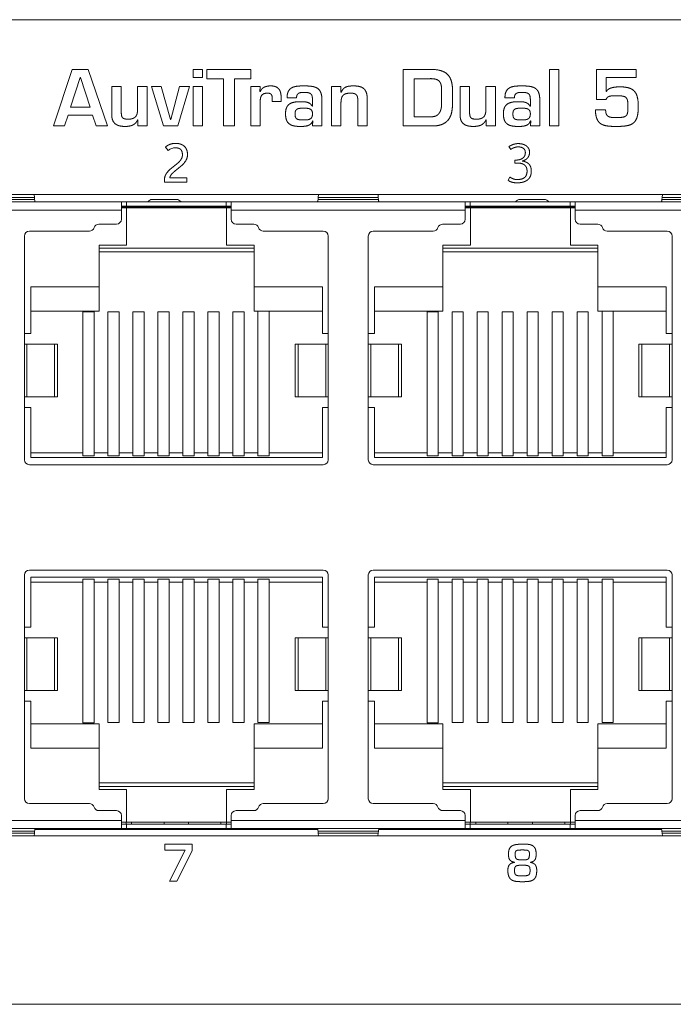
# Model space of a CAD drawing. Units: millimetres. Extents: x 82 to 189, y 86 to 126.
# Drawn here: x 114 to 141, y 86 to 126 of the extents above; entities that cross this region are included whole.
import ezdxf

# ---------------------------------------------------------------- set-up
doc = ezdxf.new("R2010")
doc.units = ezdxf.units.MM
doc.layers.add('APPARENT', color=7, linetype='Continuous', lineweight=0)
doc.layers.add('ARETES TANGENTES', color=7, linetype='Continuous', lineweight=0)

msp = doc.modelspace()

# ---------------------------------------------------------------- linework, layer by layer
at = {"layer": 'APPARENT'}
for p, q in [((82.258, 126.116), (188.758, 126.116)), ((115.518, 121.798), (116.282, 124.098)), ((116.282, 124.098), (116.932, 124.098)), ((116.932, 124.098), (117.712, 121.798)), ((121.194, 123.77), (121.194, 124.098)), ((121.194, 124.098), (121.581, 124.098)), ((121.581, 124.098), (121.581, 123.77)), ((121.756, 123.72), (121.756, 124.098)), ((121.756, 124.098), (123.547, 124.098)), ((123.547, 124.098), (123.547, 123.72)), ((129.729, 121.798), (129.729, 124.098)), ((129.729, 124.098), (130.828, 124.098)), ((135.67, 121.798), (135.67, 124.098)), ((135.67, 124.098), (136.057, 124.098)), ((136.057, 124.098), (136.057, 121.798)), ((137.59, 124.098), (139.194, 124.098)), ((137.59, 122.871), (137.59, 124.098)), ((139.194, 124.098), (139.194, 123.763)), ((116.613, 123.761), (116.221, 122.568)), ((116.62, 123.761), (116.613, 123.761)), ((117.015, 122.568), (116.62, 123.761)), ((121.581, 123.77), (121.194, 123.77)), ((122.431, 123.72), (121.756, 123.72)), ((122.431, 121.798), (122.431, 123.72)), ((122.872, 123.72), (122.872, 121.798)), ((123.547, 123.72), (122.872, 123.72)), ((130.171, 123.72), (130.171, 122.175)), ((130.828, 123.72), (130.171, 123.72)), ((137.976, 123.763), (137.976, 123.197)), ((139.194, 123.763), (137.976, 123.763)), ((117.891, 122.242), (117.891, 123.408)), ((117.891, 123.408), (118.278, 123.408)), ((118.278, 123.408), (118.278, 122.393)), ((118.94, 122.478), (118.94, 123.408)), ((118.94, 123.408), (119.327, 123.408)), ((119.327, 123.408), (119.327, 121.798)), ((119.504, 123.408), (119.899, 123.408)), ((119.992, 121.798), (119.504, 123.408)), ((119.899, 123.408), (120.277, 122.062)), ((120.286, 122.062), (120.638, 123.408)), ((121.044, 123.408), (120.574, 121.798)), ((120.638, 123.408), (121.044, 123.408)), ((121.194, 121.798), (121.194, 123.408)), ((121.194, 123.408), (121.581, 123.408)), ((121.581, 123.408), (121.581, 121.798)), ((123.538, 121.798), (123.538, 123.408)), ((123.538, 123.408), (123.915, 123.408)), ((123.915, 123.408), (123.906, 123.196)), ((126.816, 121.798), (126.816, 123.408)), ((126.816, 123.408), (127.203, 123.408)), ((127.203, 123.408), (127.203, 123.165)), ((131.292, 122.699), (131.292, 123.242)), ((131.733, 123.242), (131.733, 122.699)), ((132.042, 123.408), (132.428, 123.408)), ((132.042, 122.242), (132.042, 123.408)), ((132.428, 123.408), (132.428, 122.393)), ((133.091, 122.478), (133.091, 123.408)), ((133.091, 123.408), (133.477, 123.408)), ((133.477, 123.408), (133.477, 121.798)), ((123.906, 123.196), (123.921, 123.196)), ((124.412, 122.792), (124.412, 122.875)), ((124.773, 122.921), (124.773, 122.792)), ((125.399, 122.939), (125.013, 122.939)), ((126.046, 122.601), (126.046, 122.809)), ((126.432, 122.806), (126.432, 121.798)), ((127.203, 123.165), (127.215, 123.165)), ((127.887, 121.798), (127.887, 122.82)), ((128.273, 122.859), (128.273, 121.798)), ((134.25, 122.939), (133.863, 122.939)), ((134.897, 122.601), (134.897, 122.809)), ((135.283, 122.806), (135.283, 121.798)), ((137.976, 122.871), (137.59, 122.871)), ((137.976, 123.197), (137.982, 123.197)), ((116.221, 122.568), (117.015, 122.568)), ((123.924, 122.792), (123.924, 121.798)), ((124.773, 122.792), (124.412, 122.792)), ((126.034, 122.601), (126.046, 122.601)), ((127.203, 122.684), (127.203, 121.798)), ((134.884, 122.601), (134.897, 122.601)), ((137.538, 122.46), (137.955, 122.46)), ((116.119, 122.233), (115.976, 121.798)), ((117.113, 122.233), (116.119, 122.233)), ((117.264, 121.798), (117.113, 122.233)), ((118.953, 122.046), (118.94, 122.046)), ((118.953, 121.798), (118.953, 122.046)), ((120.277, 122.062), (120.286, 122.062)), ((126.046, 121.798), (126.062, 122.001)), ((126.062, 122.001), (126.053, 122.001)), ((130.171, 122.175), (130.902, 122.175)), ((133.103, 122.046), (133.091, 122.046)), ((133.103, 121.798), (133.103, 122.046)), ((134.897, 121.798), (134.912, 122.001)), ((134.912, 122.001), (134.903, 122.001)), ((115.976, 121.798), (115.518, 121.798)), ((117.712, 121.798), (117.264, 121.798)), ((119.327, 121.798), (118.953, 121.798)), ((120.574, 121.798), (119.992, 121.798)), ((121.581, 121.798), (121.194, 121.798)), ((122.872, 121.798), (122.431, 121.798)), ((123.924, 121.798), (123.538, 121.798)), ((126.432, 121.798), (126.046, 121.798)), ((127.203, 121.798), (126.816, 121.798)), ((128.273, 121.798), (127.887, 121.798)), ((130.902, 121.798), (129.729, 121.798)), ((133.477, 121.798), (133.103, 121.798)), ((135.283, 121.798), (134.897, 121.798)), ((136.057, 121.798), (135.67, 121.798)), ((120.184, 120.806), (120.074, 120.94)), ((134.102, 120.844), (134.023, 120.958)), ((134.269, 120.412), (134.294, 120.412)), ((134.269, 120.294), (134.269, 120.412)), ((120.602, 120.078), (120.472, 119.977)), ((134.354, 120.294), (134.269, 120.294)), ((120.034, 119.512), (120.034, 119.619)), ((120.25, 119.691), (120.947, 119.691)), ((120.947, 119.691), (120.947, 119.512)), ((133.99, 119.59), (134.066, 119.722)), ((120.947, 119.512), (120.034, 119.512)), ((97.609, 119.012), (157.389, 119.012)), ((114.747, 118.898), (114.738, 119.012)), ((114.756, 118.812), (114.747, 118.898)), ((119.529, 118.812), (120.529, 118.812)), ((126.272, 118.812), (126.28, 118.898)), ((126.289, 119.012), (126.28, 118.898)), ((128.717, 118.898), (128.708, 119.012)), ((128.726, 118.812), (128.717, 118.898)), ((134.469, 118.812), (135.469, 118.812)), ((140.242, 118.812), (140.25, 118.898)), ((140.259, 119.012), (140.25, 118.898)), ((118.284, 118.712), (108.774, 118.712)), ((114.773, 118.722), (126.255, 118.722)), ((118.284, 118.712), (118.284, 118.384)), ((118.284, 118.712), (118.484, 118.712)), ((118.484, 118.534), (118.284, 118.534)), ((118.493, 118.476), (118.284, 118.476)), ((118.484, 118.712), (122.544, 118.712)), ((118.484, 118.534), (122.544, 118.534)), ((122.553, 118.476), (118.493, 118.476)), ((118.493, 116.956), (118.493, 118.476)), ((122.544, 118.712), (122.744, 118.712)), ((122.744, 118.534), (122.544, 118.534)), ((122.553, 116.956), (122.553, 118.476)), ((122.744, 118.476), (122.553, 118.476)), ((132.254, 118.712), (122.744, 118.712)), ((122.744, 118.384), (122.744, 118.712)), ((128.743, 118.722), (140.225, 118.722)), ((132.254, 118.712), (132.254, 118.384)), ((132.254, 118.712), (132.454, 118.712)), ((132.454, 118.534), (132.254, 118.534)), ((132.463, 118.476), (132.254, 118.476)), ((132.454, 118.712), (136.514, 118.712)), ((132.454, 118.534), (136.514, 118.534)), ((136.523, 118.476), (132.463, 118.476)), ((132.463, 118.476), (132.463, 116.956)), ((136.514, 118.712), (136.714, 118.712)), ((136.714, 118.534), (136.514, 118.534)), ((136.714, 118.476), (136.523, 118.476)), ((136.523, 118.476), (136.523, 116.956)), ((136.714, 118.384), (136.714, 118.712)), ((146.224, 118.712), (136.714, 118.712)), ((118.284, 118.384), (118.284, 118.012)), ((122.744, 118.012), (122.744, 118.384)), ((132.254, 118.384), (132.254, 118.012)), ((136.714, 118.012), (136.714, 118.384)), ((117.364, 117.812), (118.084, 117.812)), ((122.944, 117.812), (123.664, 117.812)), ((131.334, 117.812), (132.054, 117.812)), ((136.914, 117.812), (137.634, 117.812)), ((114.344, 108.238), (114.344, 117.328)), ((114.544, 117.528), (116.981, 117.528)), ((124.047, 117.528), (126.484, 117.528)), ((126.684, 108.238), (126.684, 117.328)), ((128.314, 108.238), (128.314, 117.328)), ((128.514, 117.528), (130.951, 117.528)), ((138.017, 117.528), (140.454, 117.528)), ((140.654, 117.328), (140.654, 108.238)), ((117.373, 116.956), (118.493, 116.956)), ((117.373, 116.956), (117.373, 115.269)), ((123.673, 116.834), (117.373, 116.834)), ((123.673, 116.956), (122.553, 116.956)), ((123.673, 115.269), (123.673, 116.956)), ((131.343, 115.269), (131.343, 116.956)), ((131.343, 116.956), (132.463, 116.956)), ((131.343, 116.834), (137.643, 116.834)), ((137.643, 116.956), (136.523, 116.956)), ((137.643, 116.956), (137.643, 115.269)), ((117.373, 116.681), (123.673, 116.681)), ((131.343, 116.681), (137.643, 116.681)), ((114.598, 115.269), (114.598, 113.361)), ((114.598, 115.269), (117.373, 115.269)), ((117.373, 114.276), (117.373, 115.269)), ((126.448, 115.269), (123.673, 115.269)), ((123.673, 114.276), (123.673, 115.269)), ((126.448, 115.269), (126.448, 113.361)), ((128.568, 113.361), (128.568, 115.269)), ((128.568, 115.269), (131.343, 115.269)), ((131.343, 114.276), (131.343, 115.269)), ((137.643, 114.276), (137.643, 115.269)), ((140.418, 115.269), (137.643, 115.269)), ((140.418, 115.269), (140.418, 113.361)), ((117.373, 114.276), (114.598, 114.276)), ((117.17, 114.254), (116.72, 114.254)), ((116.72, 108.404), (116.72, 114.254)), ((117.17, 114.254), (117.17, 108.404)), ((118.186, 114.254), (117.736, 114.254)), ((117.736, 108.404), (117.736, 114.254)), ((118.186, 114.254), (118.186, 108.404)), ((118.752, 108.404), (118.752, 114.254)), ((119.202, 114.254), (118.752, 114.254)), ((119.202, 114.254), (119.202, 108.404)), ((119.768, 108.404), (119.768, 114.254)), ((120.218, 114.254), (119.768, 114.254)), ((120.218, 114.254), (120.218, 108.404)), ((120.784, 108.404), (120.784, 114.254)), ((121.234, 114.254), (120.784, 114.254)), ((121.234, 114.254), (121.234, 108.404)), ((121.8, 108.404), (121.8, 114.254)), ((122.25, 114.254), (121.8, 114.254)), ((122.25, 114.254), (122.25, 108.404)), ((123.266, 114.254), (122.816, 114.254)), ((122.816, 108.404), (122.816, 114.254)), ((123.266, 114.254), (123.266, 108.404)), ((123.673, 114.276), (126.448, 114.276)), ((123.832, 108.404), (123.832, 114.275)), ((123.832, 114.275), (124.282, 114.275)), ((124.282, 114.275), (124.282, 108.404)), ((128.568, 114.276), (131.343, 114.276)), ((130.703, 108.404), (130.703, 114.254)), ((131.153, 114.254), (130.703, 114.254)), ((131.153, 114.254), (131.153, 108.404)), ((132.169, 114.254), (131.719, 114.254)), ((131.719, 108.404), (131.719, 114.254)), ((132.169, 114.254), (132.169, 108.404)), ((132.735, 108.404), (132.735, 114.254)), ((133.185, 114.254), (132.735, 114.254)), ((133.185, 114.254), (133.185, 108.404)), ((133.751, 108.404), (133.751, 114.254)), ((134.201, 114.254), (133.751, 114.254)), ((134.201, 114.254), (134.201, 108.404)), ((135.217, 114.254), (134.767, 114.254)), ((134.767, 108.404), (134.767, 114.254)), ((135.217, 114.254), (135.217, 108.404)), ((136.233, 114.254), (135.783, 114.254)), ((135.783, 108.404), (135.783, 114.254)), ((136.233, 114.254), (136.233, 108.404)), ((136.799, 108.404), (136.799, 114.254)), ((137.249, 114.254), (136.799, 114.254)), ((137.249, 114.254), (137.249, 108.404)), ((140.418, 114.276), (137.643, 114.276)), ((137.815, 108.404), (137.815, 114.275)), ((137.815, 114.275), (138.265, 114.275)), ((138.265, 114.275), (138.265, 108.404)), ((114.598, 113.361), (114.344, 113.361)), ((126.448, 113.361), (126.684, 113.361)), ((128.568, 113.361), (128.314, 113.361)), ((140.418, 113.361), (140.654, 113.361)), ((114.344, 112.938), (114.442, 112.938)), ((114.442, 112.938), (115.566, 112.938)), ((115.692, 112.938), (115.566, 112.938)), ((115.692, 110.788), (115.692, 112.938)), ((125.336, 112.938), (125.462, 112.938)), ((125.336, 112.938), (125.336, 110.788)), ((125.462, 112.938), (126.586, 112.938)), ((126.586, 112.938), (126.684, 112.938)), ((128.314, 112.938), (128.412, 112.938)), ((128.412, 112.938), (129.536, 112.938)), ((129.662, 112.938), (129.536, 112.938)), ((129.662, 110.788), (129.662, 112.938)), ((139.306, 112.938), (139.432, 112.938)), ((139.306, 112.938), (139.306, 110.788)), ((139.432, 112.938), (140.556, 112.938)), ((140.556, 112.938), (140.654, 112.938)), ((114.442, 110.788), (114.344, 110.788)), ((115.566, 110.788), (114.442, 110.788)), ((115.566, 110.788), (115.692, 110.788)), ((125.462, 110.788), (125.336, 110.788)), ((126.586, 110.788), (125.462, 110.788)), ((126.684, 110.788), (126.586, 110.788)), ((128.412, 110.788), (128.314, 110.788)), ((129.536, 110.788), (128.412, 110.788)), ((129.536, 110.788), (129.662, 110.788)), ((139.306, 110.788), (139.432, 110.788)), ((140.556, 110.788), (139.432, 110.788)), ((140.654, 110.788), (140.556, 110.788)), ((114.344, 110.361), (114.598, 110.361)), ((114.598, 110.361), (114.598, 108.328)), ((126.684, 110.361), (126.448, 110.361)), ((126.448, 110.361), (126.448, 108.328)), ((128.314, 110.361), (128.568, 110.361)), ((128.568, 108.328), (128.568, 110.361)), ((140.418, 110.361), (140.418, 108.328)), ((140.654, 110.361), (140.418, 110.361)), ((116.72, 108.521), (114.598, 108.521)), ((116.72, 108.404), (117.17, 108.404)), ((117.736, 108.521), (117.17, 108.521)), ((117.736, 108.404), (118.186, 108.404)), ((118.752, 108.521), (118.186, 108.521)), ((118.752, 108.404), (119.202, 108.404)), ((119.768, 108.521), (119.202, 108.521)), ((119.768, 108.404), (120.218, 108.404)), ((120.784, 108.521), (120.218, 108.521)), ((120.784, 108.404), (121.234, 108.404)), ((121.8, 108.521), (121.234, 108.521)), ((121.8, 108.404), (122.25, 108.404)), ((122.816, 108.521), (122.25, 108.521)), ((122.816, 108.404), (123.266, 108.404)), ((123.832, 108.521), (123.266, 108.521)), ((123.832, 108.404), (124.282, 108.404)), ((126.448, 108.521), (124.282, 108.521)), ((130.703, 108.521), (128.568, 108.521)), ((130.703, 108.404), (131.153, 108.404)), ((131.719, 108.521), (131.153, 108.521)), ((131.719, 108.404), (132.169, 108.404)), ((132.735, 108.521), (132.169, 108.521)), ((132.735, 108.404), (133.185, 108.404)), ((133.751, 108.521), (133.185, 108.521)), ((133.751, 108.404), (134.201, 108.404)), ((134.767, 108.521), (134.201, 108.521)), ((134.767, 108.404), (135.217, 108.404)), ((135.783, 108.521), (135.217, 108.521)), ((135.783, 108.404), (136.233, 108.404)), ((136.799, 108.521), (136.233, 108.521)), ((136.799, 108.404), (137.249, 108.404)), ((137.815, 108.521), (137.249, 108.521)), ((137.815, 108.404), (138.265, 108.404)), ((140.418, 108.521), (138.265, 108.521)), ((126.484, 108.038), (114.544, 108.038)), ((114.598, 108.328), (126.448, 108.328)), ((140.454, 108.038), (128.514, 108.038)), ((128.568, 108.328), (140.418, 108.328)), ((126.484, 103.758), (114.544, 103.758)), ((140.454, 103.758), (128.514, 103.758)), ((114.344, 94.468), (114.344, 103.558)), ((126.448, 103.463), (114.598, 103.463)), ((114.598, 101.431), (114.598, 103.463)), ((114.598, 103.27), (116.72, 103.27)), ((116.72, 97.55), (116.72, 103.388)), ((117.17, 103.388), (116.72, 103.388)), ((117.17, 103.388), (117.17, 97.55)), ((117.17, 103.27), (117.736, 103.27)), ((118.186, 103.388), (117.736, 103.388)), ((117.736, 97.571), (117.736, 103.388)), ((118.186, 103.388), (118.186, 97.571)), ((118.186, 103.27), (118.752, 103.27)), ((119.202, 103.388), (118.752, 103.388)), ((118.752, 97.571), (118.752, 103.388)), ((119.202, 103.388), (119.202, 97.571)), ((119.202, 103.27), (119.768, 103.27)), ((119.768, 97.571), (119.768, 103.388)), ((120.218, 103.388), (119.768, 103.388)), ((120.218, 103.388), (120.218, 97.571)), ((120.218, 103.27), (120.784, 103.27)), ((121.234, 103.388), (120.784, 103.388)), ((120.784, 97.571), (120.784, 103.388)), ((121.234, 103.388), (121.234, 97.571)), ((121.234, 103.27), (121.8, 103.27)), ((122.25, 103.388), (121.8, 103.388)), ((121.8, 97.571), (121.8, 103.388)), ((122.25, 103.388), (122.25, 97.571)), ((122.25, 103.27), (122.816, 103.27)), ((122.816, 97.571), (122.816, 103.388)), ((123.266, 103.388), (122.816, 103.388)), ((123.266, 103.388), (123.266, 97.571)), ((123.266, 103.27), (123.832, 103.27)), ((124.282, 103.388), (123.832, 103.388)), ((123.832, 97.571), (123.832, 103.388)), ((124.282, 103.388), (124.282, 97.571)), ((124.282, 103.27), (126.448, 103.27)), ((126.448, 103.463), (126.448, 101.431)), ((126.684, 103.558), (126.684, 94.468)), ((128.314, 94.468), (128.314, 103.558)), ((140.418, 103.463), (128.568, 103.463)), ((128.568, 101.431), (128.568, 103.463)), ((128.568, 103.27), (130.703, 103.27)), ((130.703, 97.55), (130.703, 103.388)), ((131.153, 103.388), (130.703, 103.388)), ((131.153, 103.388), (131.153, 97.55)), ((131.153, 103.27), (131.719, 103.27)), ((132.169, 103.388), (131.719, 103.388)), ((131.719, 97.571), (131.719, 103.388)), ((132.169, 103.388), (132.169, 97.571)), ((132.169, 103.27), (132.735, 103.27)), ((132.735, 97.571), (132.735, 103.388)), ((133.185, 103.388), (132.735, 103.388)), ((133.185, 103.388), (133.185, 97.571)), ((133.185, 103.27), (133.751, 103.27)), ((133.751, 97.571), (133.751, 103.388)), ((134.201, 103.388), (133.751, 103.388)), ((134.201, 103.388), (134.201, 97.571)), ((134.201, 103.27), (134.767, 103.27)), ((134.767, 97.571), (134.767, 103.388)), ((135.217, 103.388), (134.767, 103.388)), ((135.217, 103.388), (135.217, 97.571)), ((135.217, 103.27), (135.783, 103.27)), ((135.783, 97.571), (135.783, 103.388)), ((136.233, 103.388), (135.783, 103.388)), ((136.233, 103.388), (136.233, 97.571)), ((136.233, 103.27), (136.799, 103.27)), ((136.799, 97.571), (136.799, 103.388)), ((137.249, 103.388), (136.799, 103.388)), ((137.249, 103.388), (137.249, 97.571)), ((137.249, 103.27), (137.815, 103.27)), ((137.815, 97.571), (137.815, 103.388)), ((138.265, 103.388), (137.815, 103.388)), ((138.265, 103.388), (138.265, 97.571)), ((138.265, 103.27), (140.418, 103.27)), ((140.418, 103.463), (140.418, 101.431)), ((140.654, 103.558), (140.654, 94.468)), ((114.344, 101.431), (114.598, 101.431)), ((126.448, 101.431), (126.684, 101.431)), ((128.314, 101.431), (128.568, 101.431)), ((140.654, 101.431), (140.418, 101.431)), ((114.344, 101.008), (114.442, 101.008)), ((114.442, 101.008), (115.566, 101.008)), ((115.692, 101.008), (115.566, 101.008)), ((115.692, 98.858), (115.692, 101.008)), ((125.336, 101.008), (125.462, 101.008)), ((125.336, 101.008), (125.336, 98.858)), ((125.462, 101.008), (126.586, 101.008)), ((126.586, 101.008), (126.684, 101.008)), ((128.314, 101.008), (128.412, 101.008)), ((128.412, 101.008), (129.536, 101.008)), ((129.536, 101.008), (129.662, 101.008)), ((129.662, 98.858), (129.662, 101.008)), ((139.306, 101.008), (139.306, 98.858)), ((139.306, 101.008), (139.432, 101.008)), ((139.432, 101.008), (140.556, 101.008)), ((140.556, 101.008), (140.654, 101.008)), ((114.442, 98.858), (114.344, 98.858)), ((115.566, 98.858), (114.442, 98.858)), ((115.692, 98.858), (115.566, 98.858)), ((125.336, 98.858), (125.462, 98.858)), ((126.586, 98.858), (125.462, 98.858)), ((126.684, 98.858), (126.586, 98.858)), ((128.412, 98.858), (128.314, 98.858)), ((129.536, 98.858), (128.412, 98.858)), ((129.536, 98.858), (129.662, 98.858)), ((139.306, 98.858), (139.432, 98.858)), ((140.556, 98.858), (139.432, 98.858)), ((140.654, 98.858), (140.556, 98.858)), ((114.344, 98.431), (114.598, 98.431)), ((114.598, 96.523), (114.598, 98.431)), ((126.684, 98.431), (126.448, 98.431)), ((126.448, 96.523), (126.448, 98.431)), ((128.568, 98.431), (128.314, 98.431)), ((128.568, 96.523), (128.568, 98.431)), ((140.418, 96.523), (140.418, 98.431)), ((140.654, 98.431), (140.418, 98.431)), ((117.373, 97.516), (114.598, 97.516)), ((117.17, 97.55), (116.72, 97.55)), ((117.373, 97.516), (117.373, 96.523)), ((117.736, 97.571), (118.186, 97.571)), ((118.752, 97.571), (119.202, 97.571)), ((119.768, 97.571), (120.218, 97.571)), ((120.784, 97.571), (121.234, 97.571)), ((121.8, 97.571), (122.25, 97.571)), ((122.816, 97.571), (123.266, 97.571)), ((123.673, 97.516), (126.448, 97.516)), ((123.673, 97.516), (123.673, 96.523)), ((123.832, 97.571), (124.282, 97.571)), ((128.568, 97.516), (131.343, 97.516)), ((131.153, 97.55), (130.703, 97.55)), ((131.343, 97.516), (131.343, 96.523)), ((131.719, 97.571), (132.169, 97.571)), ((132.735, 97.571), (133.185, 97.571)), ((133.751, 97.571), (134.201, 97.571)), ((134.767, 97.571), (135.217, 97.571)), ((135.783, 97.571), (136.233, 97.571)), ((136.799, 97.571), (137.249, 97.571)), ((137.643, 97.516), (140.418, 97.516)), ((137.643, 97.516), (137.643, 96.523)), ((137.815, 97.571), (138.265, 97.571)), ((114.598, 96.523), (117.373, 96.523)), ((117.373, 96.523), (117.373, 94.836)), ((123.673, 94.836), (123.673, 96.523)), ((126.448, 96.523), (123.673, 96.523)), ((128.568, 96.523), (131.343, 96.523)), ((131.343, 94.836), (131.343, 96.523)), ((137.643, 96.523), (137.643, 94.836)), ((140.418, 96.523), (137.643, 96.523)), ((123.673, 95.111), (117.373, 95.111)), ((123.673, 94.958), (117.373, 94.958)), ((117.373, 94.836), (118.493, 94.836)), ((118.493, 93.516), (118.493, 94.836)), ((123.673, 94.836), (122.553, 94.836)), ((122.553, 93.516), (122.553, 94.836)), ((137.643, 95.111), (131.343, 95.111)), ((137.643, 94.958), (131.343, 94.958)), ((131.343, 94.836), (132.463, 94.836)), ((132.463, 94.836), (132.463, 93.516)), ((137.643, 94.836), (136.523, 94.836)), ((136.523, 94.836), (136.523, 93.516)), ((116.981, 94.268), (114.544, 94.268)), ((126.484, 94.268), (124.047, 94.268)), ((130.951, 94.268), (128.514, 94.268)), ((140.454, 94.268), (138.017, 94.268)), ((117.364, 93.984), (118.084, 93.984)), ((118.284, 93.784), (118.284, 93.584)), ((122.744, 93.784), (122.744, 93.584)), ((122.944, 93.984), (123.664, 93.984)), ((131.334, 93.984), (132.054, 93.984)), ((132.254, 93.784), (132.254, 93.584)), ((136.714, 93.784), (136.714, 93.584)), ((136.914, 93.984), (137.634, 93.984)), ((108.774, 93.256), (118.284, 93.256)), ((126.262, 93.216), (114.765, 93.216)), ((116.413, 93.216), (116.413, 93.256)), ((116.863, 93.256), (116.863, 93.216)), ((116.978, 93.256), (116.978, 93.216)), ((117.428, 93.256), (117.428, 93.216)), ((118.248, 93.256), (118.248, 93.216)), ((118.284, 93.256), (118.284, 93.584)), ((118.493, 93.516), (118.284, 93.516)), ((118.284, 93.434), (118.484, 93.434)), ((118.484, 93.256), (118.284, 93.256)), ((118.484, 93.434), (122.544, 93.434)), ((118.484, 93.256), (122.544, 93.256)), ((122.553, 93.516), (118.493, 93.516)), ((118.698, 93.516), (118.698, 93.434)), ((118.698, 93.256), (118.698, 93.216)), ((120.014, 93.434), (120.014, 93.516)), ((121.014, 93.516), (121.014, 93.434)), ((122.321, 93.516), (122.321, 93.434)), ((122.321, 93.256), (122.321, 93.216)), ((122.544, 93.434), (122.744, 93.434)), ((122.744, 93.256), (122.544, 93.256)), ((122.744, 93.516), (122.553, 93.516)), ((122.744, 93.256), (122.744, 93.584)), ((122.744, 93.256), (132.254, 93.256)), ((122.771, 93.256), (122.771, 93.216)), ((123.591, 93.256), (123.591, 93.216)), ((124.041, 93.256), (124.041, 93.216)), ((124.183, 93.216), (124.183, 93.256)), ((124.633, 93.216), (124.633, 93.256)), ((140.232, 93.216), (128.735, 93.216)), ((130.383, 93.216), (130.383, 93.256)), ((130.833, 93.256), (130.833, 93.216)), ((130.961, 93.256), (130.961, 93.216)), ((131.411, 93.256), (131.411, 93.216)), ((132.231, 93.256), (132.231, 93.216)), ((132.254, 93.256), (132.254, 93.584)), ((132.463, 93.516), (132.254, 93.516)), ((132.254, 93.434), (132.454, 93.434)), ((132.454, 93.256), (132.254, 93.256)), ((132.454, 93.434), (136.514, 93.434)), ((132.454, 93.256), (136.514, 93.256)), ((136.523, 93.516), (132.463, 93.516)), ((132.681, 93.516), (132.681, 93.434)), ((132.681, 93.256), (132.681, 93.216)), ((133.984, 93.434), (133.984, 93.516)), ((134.984, 93.516), (134.984, 93.434)), ((136.304, 93.516), (136.304, 93.434)), ((136.304, 93.256), (136.304, 93.216)), ((136.514, 93.434), (136.714, 93.434)), ((136.714, 93.256), (136.514, 93.256)), ((136.714, 93.516), (136.523, 93.516)), ((136.714, 93.584), (136.714, 93.256)), ((136.714, 93.256), (146.224, 93.256)), ((136.754, 93.256), (136.754, 93.216)), ((137.574, 93.256), (137.574, 93.216)), ((138.024, 93.256), (138.024, 93.216)), ((138.153, 93.216), (138.153, 93.256)), ((138.603, 93.216), (138.603, 93.256)), ((157.389, 92.956), (97.609, 92.956)), ((114.737, 92.956), (114.747, 93.069)), ((114.756, 93.156), (114.747, 93.069)), ((126.272, 93.156), (126.28, 93.069)), ((126.28, 93.069), (126.291, 92.956)), ((128.707, 92.956), (128.717, 93.069)), ((128.726, 93.156), (128.717, 93.069)), ((140.242, 93.156), (140.25, 93.069)), ((140.25, 93.069), (140.261, 92.956)), ((120.041, 92.377), (120.041, 92.623)), ((120.041, 92.623), (121.153, 92.623)), ((121.153, 92.623), (121.153, 92.347)), ((120.879, 92.377), (120.041, 92.377)), ((120.231, 91.123), (120.879, 92.377)), ((121.153, 92.347), (120.541, 91.123)), ((134.249, 91.879), (134.249, 91.887)), ((134.9, 91.887), (134.9, 91.879)), ((120.541, 91.123), (120.231, 91.123)), ((188.758, 86.116), (82.258, 86.116))]:
    msp.add_line(p, q, dxfattribs=at)
for centre, radius, start, end in [((120.481, 120.458), 0.453, 109.4148, 119.0155), ((120.483, 120.453), 0.458, 99.9146, 109.4887), ((120.352, 120.696), 0.628, 322.6965, 338.361), ((120.858, 119.343), 0.915, 130.0281, 140.5049), ((123.11, 116.661), 4.417, 127.7825, 130.0291), ((115.422, 126.577), 8.13, 307.789, 308.9941), ((118.835, 122.324), 2.857, 308.1863, 311.643), ((118.084, 118.012), 0.2, 270, 0), ((122.944, 118.012), 0.2, 180, 270), ((132.054, 118.012), 0.2, 270, 0), ((136.914, 118.012), 0.2, 180, 270), ((116.981, 117.728), 0.2, 270, 343.1377), ((117.364, 117.612), 0.2, 90, 163.1377), ((123.664, 117.612), 0.2, 16.8623, 90), ((124.047, 117.728), 0.2, 196.8623, 270), ((130.951, 117.728), 0.2, 270, 343.1377), ((131.334, 117.612), 0.2, 90, 163.1377), ((137.634, 117.612), 0.2, 16.8623, 90), ((138.017, 117.728), 0.2, 196.8623, 270), ((114.544, 117.328), 0.2, 90, 180), ((126.484, 117.328), 0.2, 0, 90), ((128.514, 117.328), 0.2, 90, 180), ((140.454, 117.328), 0.2, 0, 90), ((114.544, 108.238), 0.2, 180, 270), ((126.484, 108.238), 0.2, 270, 0), ((128.514, 108.238), 0.2, 180, 270), ((140.454, 108.238), 0.2, 270, 0), ((114.544, 103.558), 0.2, 90, 180), ((126.484, 103.558), 0.2, 0, 90), ((128.514, 103.558), 0.2, 90, 180), ((140.454, 103.558), 0.2, 0, 90), ((114.544, 94.468), 0.2, 180, 270), ((126.484, 94.468), 0.2, 270, 0), ((128.514, 94.468), 0.2, 180, 270), ((140.454, 94.468), 0.2, 270, 0), ((116.981, 94.068), 0.2, 16.8623, 90), ((117.364, 94.184), 0.2, 196.8623, 270), ((123.664, 94.184), 0.2, 270, 343.1377), ((124.047, 94.068), 0.2, 90, 163.1377), ((130.951, 94.068), 0.2, 16.8623, 90), ((131.334, 94.184), 0.2, 196.8623, 270), ((137.634, 94.184), 0.2, 270, 343.1377), ((138.017, 94.068), 0.2, 90, 163.1377), ((118.084, 93.784), 0.2, 0, 90), ((122.944, 93.784), 0.2, 90, 180), ((132.054, 93.784), 0.2, 0, 90), ((136.914, 93.784), 0.2, 90, 180)]:
    msp.add_arc(centre, radius, start, end, dxfattribs=at)
for points, degree in [([(131.345, 124.015), (131.144, 124.099), (130.828, 124.098)], 2), ([(131.64, 123.742), (131.545, 123.93), (131.345, 124.015)], 2), ([(130.828, 123.72), (130.996, 123.723), (131.098, 123.682)], 2), ([(131.098, 123.682), (131.201, 123.641), (131.247, 123.536)], 2), ([(131.733, 123.242), (131.734, 123.553), (131.64, 123.742)], 2), ([(124.095, 123.378), (123.981, 123.327), (123.921, 123.196)], 2), ([(124.35, 123.426), (124.209, 123.428), (124.095, 123.378)], 2), ([(124.611, 123.362), (124.519, 123.425), (124.35, 123.426)], 2), ([(124.739, 123.186), (124.704, 123.299), (124.611, 123.362)], 2), ([(125.069, 123.213), (125.014, 123.113), (125.013, 122.939)], 2), ([(125.22, 123.358), (125.124, 123.313), (125.069, 123.213)], 2), ([(125.439, 123.415), (125.316, 123.404), (125.22, 123.358)], 2), ([(125.702, 123.426), (125.563, 123.427), (125.439, 123.415)], 2), ([(126.034, 123.405), (125.895, 123.427), (125.702, 123.426)], 2), ([(126.261, 123.318), (126.173, 123.382), (126.034, 123.405)], 2), ([(126.391, 123.131), (126.349, 123.254), (126.261, 123.318)], 2), ([(127.334, 123.338), (127.259, 123.282), (127.215, 123.165)], 2), ([(127.508, 123.411), (127.409, 123.395), (127.334, 123.338)], 2), ([(127.721, 123.426), (127.607, 123.427), (127.508, 123.411)], 2), ([(128.052, 123.366), (127.931, 123.426), (127.721, 123.426)], 2), ([(128.223, 123.18), (128.173, 123.306), (128.052, 123.366)], 2), ([(131.247, 123.536), (131.293, 123.432), (131.292, 123.242)], 2), ([(133.92, 123.213), (133.865, 123.113), (133.863, 122.939)], 2), ([(134.071, 123.358), (133.975, 123.313), (133.92, 123.213)], 2), ([(134.29, 123.415), (134.167, 123.404), (134.071, 123.358)], 2), ([(134.553, 123.426), (134.414, 123.427), (134.29, 123.415)], 2), ([(134.885, 123.405), (134.746, 123.427), (134.553, 123.426)], 2), ([(135.112, 123.318), (135.024, 123.382), (134.885, 123.405)], 2), ([(135.241, 123.131), (135.2, 123.254), (135.112, 123.318)], 2), ([(138.128, 123.323), (138.034, 123.282), (137.982, 123.197)], 2), ([(138.329, 123.376), (138.222, 123.364), (138.128, 123.323)], 2), ([(138.529, 123.387), (138.435, 123.388), (138.329, 123.376)], 2), ([(138.988, 123.308), (138.824, 123.388), (138.529, 123.387)], 2), ([(139.217, 123.053), (139.152, 123.228), (138.988, 123.308)], 2), ([(123.924, 122.792), (123.917, 122.95), (123.981, 123.04)], 2), ([(123.981, 123.04), (124.046, 123.131), (124.215, 123.132)], 2), ([(124.215, 123.132), (124.305, 123.132), (124.347, 123.101)], 2), ([(124.347, 123.101), (124.389, 123.071), (124.401, 123.013)], 2), ([(124.401, 123.013), (124.413, 122.955), (124.412, 122.875)], 2), ([(124.773, 122.921), (124.775, 123.073), (124.739, 123.186)], 2), ([(125.399, 122.939), (125.4, 123.041), (125.441, 123.089)], 2), ([(125.441, 123.089), (125.481, 123.137), (125.549, 123.151)], 2), ([(125.549, 123.151), (125.617, 123.164), (125.702, 123.162)], 2), ([(125.702, 123.162), (125.861, 123.163), (125.935, 123.129)], 2), ([(125.935, 123.129), (126.009, 123.095), (126.028, 123.017)], 2), ([(126.028, 123.017), (126.048, 122.939), (126.046, 122.809)], 2), ([(126.432, 122.806), (126.432, 123.007), (126.391, 123.131)], 2), ([(127.203, 122.684), (127.2, 122.829), (127.227, 122.929)], 2), ([(127.227, 122.929), (127.253, 123.028), (127.336, 123.08)], 2), ([(127.336, 123.08), (127.419, 123.132), (127.586, 123.132)], 2), ([(127.586, 123.132), (127.709, 123.133), (127.774, 123.103)], 2), ([(127.774, 123.103), (127.839, 123.072), (127.864, 123.004)], 2), ([(127.864, 123.004), (127.888, 122.935), (127.887, 122.82)], 2), ([(128.273, 122.859), (128.274, 123.054), (128.223, 123.18)], 2), ([(134.25, 122.939), (134.251, 123.041), (134.291, 123.089)], 2), ([(134.291, 123.089), (134.332, 123.137), (134.4, 123.151)], 2), ([(134.4, 123.151), (134.468, 123.164), (134.553, 123.162)], 2), ([(134.553, 123.162), (134.711, 123.163), (134.785, 123.129)], 2), ([(134.785, 123.129), (134.86, 123.095), (134.879, 123.017)], 2), ([(134.879, 123.017), (134.899, 122.939), (134.897, 122.809)], 2), ([(135.283, 122.806), (135.283, 123.007), (135.241, 123.131)], 2), ([(137.976, 122.871), (137.995, 122.946), (138.053, 122.98)], 2), ([(138.053, 122.98), (138.111, 123.013), (138.201, 123.019)], 2), ([(138.201, 123.019), (138.29, 123.026), (138.403, 123.025)], 2), ([(138.403, 123.025), (138.599, 123.028), (138.699, 122.998)], 2), ([(138.699, 122.998), (138.799, 122.968), (138.832, 122.872)], 2), ([(138.832, 122.872), (138.865, 122.776), (138.863, 122.58)], 2), ([(139.28, 122.589), (139.282, 122.877), (139.217, 123.053)], 2), ([(118.94, 122.478), (118.941, 122.339), (118.905, 122.25)], 2), ([(125.018, 122.59), (124.951, 122.483), (124.951, 122.292)], 2), ([(125.219, 122.742), (125.086, 122.698), (125.018, 122.59)], 2), ([(125.552, 122.785), (125.353, 122.786), (125.219, 122.742)], 2), ([(125.337, 122.292), (125.338, 122.404), (125.385, 122.453)], 2), ([(125.385, 122.453), (125.432, 122.502), (125.511, 122.512)], 2), ([(125.511, 122.512), (125.591, 122.523), (125.69, 122.521)], 2), ([(125.744, 122.777), (125.652, 122.786), (125.552, 122.785)], 2), ([(125.69, 122.521), (125.786, 122.523), (125.867, 122.511)], 2), ([(125.911, 122.729), (125.836, 122.768), (125.744, 122.777)], 2), ([(125.867, 122.511), (125.947, 122.5), (125.996, 122.45)], 2), ([(126.034, 122.601), (125.986, 122.689), (125.911, 122.729)], 2), ([(125.996, 122.45), (126.045, 122.401), (126.046, 122.292)], 2), ([(131.257, 122.449), (131.221, 122.33), (131.135, 122.254)], 2), ([(131.292, 122.699), (131.293, 122.568), (131.257, 122.449)], 2), ([(131.701, 122.357), (131.734, 122.519), (131.733, 122.699)], 2), ([(133.091, 122.478), (133.092, 122.339), (133.055, 122.25)], 2), ([(133.869, 122.59), (133.802, 122.483), (133.802, 122.292)], 2), ([(134.07, 122.742), (133.936, 122.698), (133.869, 122.59)], 2), ([(134.402, 122.785), (134.204, 122.786), (134.07, 122.742)], 2), ([(134.188, 122.292), (134.189, 122.404), (134.236, 122.453)], 2), ([(134.236, 122.453), (134.282, 122.502), (134.362, 122.512)], 2), ([(134.362, 122.512), (134.442, 122.523), (134.541, 122.521)], 2), ([(134.594, 122.777), (134.502, 122.786), (134.402, 122.785)], 2), ([(134.541, 122.521), (134.637, 122.523), (134.717, 122.511)], 2), ([(134.762, 122.729), (134.687, 122.768), (134.594, 122.777)], 2), ([(134.717, 122.511), (134.798, 122.5), (134.847, 122.45)], 2), ([(134.884, 122.601), (134.837, 122.689), (134.762, 122.729)], 2), ([(134.847, 122.45), (134.895, 122.401), (134.897, 122.292)], 2), ([(137.538, 122.46), (137.544, 122.238), (137.595, 122.102)], 2), ([(137.985, 122.276), (137.955, 122.342), (137.955, 122.46)], 2), ([(138.863, 122.58), (138.864, 122.432), (138.847, 122.343)], 2), ([(139.233, 122.16), (139.281, 122.322), (139.28, 122.589)], 2), ([(117.891, 122.242), (117.894, 122.067), (117.961, 121.966)], 2), ([(118.292, 122.208), (118.276, 122.278), (118.278, 122.393)], 2), ([(118.367, 122.106), (118.309, 122.138), (118.292, 122.208)], 2), ([(118.547, 122.074), (118.425, 122.074), (118.367, 122.106)], 2), ([(118.782, 122.117), (118.696, 122.074), (118.547, 122.074)], 2), ([(118.905, 122.25), (118.868, 122.16), (118.782, 122.117)], 2), ([(118.818, 121.882), (118.895, 121.94), (118.94, 122.046)], 2), ([(124.951, 122.292), (124.952, 122.076), (125.026, 121.965)], 2), ([(125.37, 122.126), (125.336, 122.179), (125.337, 122.292)], 2), ([(125.483, 122.057), (125.405, 122.073), (125.37, 122.126)], 2), ([(125.69, 122.044), (125.561, 122.041), (125.483, 122.057)], 2), ([(125.873, 122.056), (125.793, 122.041), (125.69, 122.044)], 2), ([(125.999, 122.125), (125.954, 122.072), (125.873, 122.056)], 2), ([(125.93, 121.848), (126.012, 121.895), (126.053, 122.001)], 2), ([(126.046, 122.292), (126.045, 122.178), (125.999, 122.125)], 2), ([(131.135, 122.254), (131.049, 122.177), (130.902, 122.175)], 2), ([(131.325, 121.871), (131.489, 121.944), (131.579, 122.069)], 2), ([(131.579, 122.069), (131.668, 122.195), (131.701, 122.357)], 2), ([(132.042, 122.242), (132.044, 122.067), (132.111, 121.966)], 2), ([(132.443, 122.208), (132.426, 122.278), (132.428, 122.393)], 2), ([(132.517, 122.106), (132.46, 122.138), (132.443, 122.208)], 2), ([(132.698, 122.074), (132.575, 122.074), (132.517, 122.106)], 2), ([(132.932, 122.117), (132.846, 122.074), (132.698, 122.074)], 2), ([(133.055, 122.25), (133.019, 122.16), (132.932, 122.117)], 2), ([(132.968, 121.882), (133.046, 121.94), (133.091, 122.046)], 2), ([(133.802, 122.292), (133.803, 122.076), (133.876, 121.965)], 2), ([(134.221, 122.126), (134.187, 122.179), (134.188, 122.292)], 2), ([(134.333, 122.057), (134.255, 122.073), (134.221, 122.126)], 2), ([(134.541, 122.044), (134.411, 122.041), (134.333, 122.057)], 2), ([(134.724, 122.056), (134.644, 122.041), (134.541, 122.044)], 2), ([(134.85, 122.125), (134.805, 122.072), (134.724, 122.056)], 2), ([(134.781, 121.848), (134.863, 121.895), (134.903, 122.001)], 2), ([(134.897, 122.292), (134.895, 122.178), (134.85, 122.125)], 2), ([(137.595, 122.102), (137.646, 121.966), (137.747, 121.896)], 2), ([(138.073, 122.181), (138.015, 122.21), (137.985, 122.276)], 2), ([(138.212, 122.146), (138.13, 122.153), (138.073, 122.181)], 2), ([(138.399, 122.141), (138.295, 122.14), (138.212, 122.146)], 2), ([(138.642, 122.154), (138.55, 122.14), (138.399, 122.141)], 2), ([(138.782, 122.211), (138.734, 122.167), (138.642, 122.154)], 2), ([(138.847, 122.343), (138.831, 122.255), (138.782, 122.211)], 2), ([(139.078, 121.915), (139.184, 121.998), (139.233, 122.16)], 2), ([(117.961, 121.966), (118.028, 121.864), (118.149, 121.821)], 2), ([(118.149, 121.821), (118.269, 121.779), (118.432, 121.78)], 2), ([(118.432, 121.78), (118.543, 121.779), (118.642, 121.801)], 2), ([(118.642, 121.801), (118.74, 121.823), (118.818, 121.882)], 2), ([(125.026, 121.965), (125.099, 121.854), (125.234, 121.816)], 2), ([(125.234, 121.816), (125.369, 121.777), (125.552, 121.78)], 2), ([(125.552, 121.78), (125.647, 121.777), (125.748, 121.789)], 2), ([(125.748, 121.789), (125.848, 121.801), (125.93, 121.848)], 2), ([(130.902, 121.798), (131.161, 121.799), (131.325, 121.871)], 2), ([(132.111, 121.966), (132.179, 121.864), (132.299, 121.821)], 2), ([(132.299, 121.821), (132.419, 121.779), (132.582, 121.78)], 2), ([(132.582, 121.78), (132.693, 121.779), (132.792, 121.801)], 2), ([(132.792, 121.801), (132.891, 121.823), (132.968, 121.882)], 2), ([(133.876, 121.965), (133.95, 121.854), (134.085, 121.816)], 2), ([(134.085, 121.816), (134.219, 121.777), (134.402, 121.78)], 2), ([(134.402, 121.78), (134.498, 121.777), (134.598, 121.789)], 2), ([(134.598, 121.789), (134.699, 121.801), (134.781, 121.848)], 2), ([(137.747, 121.896), (137.848, 121.826), (138.002, 121.802)], 2), ([(138.002, 121.802), (138.156, 121.779), (138.366, 121.78)], 2), ([(138.366, 121.78), (138.621, 121.777), (138.796, 121.805)], 2), ([(138.796, 121.805), (138.972, 121.832), (139.078, 121.915)], 2), ([(120.074, 120.94), (120.159, 121.017), (120.259, 121.054)], 2), ([(120.261, 120.854), (120.228, 120.836), (120.184, 120.806)], 2), ([(120.259, 121.054), (120.359, 121.091), (120.49, 121.091)], 2), ([(120.474, 120.911), (120.442, 120.911), (120.405, 120.905)], 2), ([(120.693, 120.841), (120.625, 120.911), (120.474, 120.911)], 2), ([(120.49, 121.091), (120.592, 121.091), (120.679, 121.063)], 2), ([(120.679, 121.063), (120.767, 121.036), (120.831, 120.979)], 2), ([(120.762, 120.625), (120.762, 120.771), (120.693, 120.841)], 2), ([(120.831, 120.979), (120.896, 120.923), (120.932, 120.837)], 2), ([(120.932, 120.837), (120.968, 120.751), (120.968, 120.64)], 2), ([(134.023, 120.958), (134.052, 120.978), (134.091, 121)], 2), ([(134.091, 121), (134.13, 121.022), (134.179, 121.04)], 2), ([(134.153, 120.879), (134.121, 120.861), (134.102, 120.844)], 2), ([(134.224, 120.913), (134.184, 120.897), (134.153, 120.879)], 2), ([(134.179, 121.04), (134.227, 121.058), (134.283, 121.07)], 2), ([(134.307, 120.938), (134.263, 120.928), (134.224, 120.913)], 2), ([(134.283, 121.07), (134.34, 121.082), (134.404, 121.082)], 2), ([(134.394, 120.949), (134.351, 120.949), (134.307, 120.938)], 2), ([(134.524, 120.932), (134.468, 120.949), (134.394, 120.949)], 2), ([(134.404, 121.082), (134.495, 121.082), (134.578, 121.061)], 2), ([(134.618, 120.884), (134.58, 120.915), (134.524, 120.932)], 2), ([(134.578, 121.061), (134.661, 121.04), (134.725, 120.996)], 2), ([(134.674, 120.811), (134.655, 120.853), (134.618, 120.884)], 2), ([(134.693, 120.718), (134.693, 120.768), (134.674, 120.811)], 2), ([(134.725, 120.996), (134.788, 120.953), (134.826, 120.886)], 2), ([(134.826, 120.886), (134.863, 120.82), (134.863, 120.727)], 2), ([(120.652, 120.367), (120.702, 120.425), (120.732, 120.487)], 2), ([(120.732, 120.487), (120.762, 120.549), (120.762, 120.625)], 2), ([(120.968, 120.64), (120.968, 120.545), (120.936, 120.465)], 2), ([(134.294, 120.412), (134.386, 120.412), (134.459, 120.431)], 2), ([(134.459, 120.431), (134.533, 120.45), (134.585, 120.488)], 2), ([(134.677, 120.415), (134.624, 120.387), (134.57, 120.373)], 2), ([(134.585, 120.488), (134.637, 120.527), (134.665, 120.584)], 2), ([(134.665, 120.584), (134.693, 120.642), (134.693, 120.718)], 2), ([(134.771, 120.487), (134.729, 120.443), (134.677, 120.415)], 2), ([(134.838, 120.59), (134.813, 120.53), (134.771, 120.487)], 2), ([(134.863, 120.727), (134.863, 120.65), (134.838, 120.59)], 2), ([(120.538, 120.258), (120.602, 120.31), (120.652, 120.367)], 2), ([(120.852, 120.316), (120.8, 120.247), (120.734, 120.189)], 2), ([(134.528, 120.275), (134.453, 120.294), (134.354, 120.294)], 2), ([(134.656, 120.216), (134.603, 120.256), (134.528, 120.275)], 2), ([(134.57, 120.373), (134.649, 120.361), (134.715, 120.333)], 2), ([(134.735, 120.114), (134.708, 120.177), (134.656, 120.216)], 2), ([(134.715, 120.333), (134.782, 120.305), (134.832, 120.257)], 2), ([(134.762, 119.962), (134.762, 120.051), (134.735, 120.114)], 2), ([(134.832, 120.257), (134.881, 120.208), (134.908, 120.136)], 2), ([(134.908, 120.136), (134.936, 120.063), (134.936, 119.962)], 2), ([(120.034, 119.619), (120.034, 119.711), (120.066, 119.785)], 2), ([(120.066, 119.785), (120.099, 119.86), (120.152, 119.925)], 2), ([(120.279, 119.778), (120.25, 119.728), (120.25, 119.691)], 2), ([(120.358, 119.878), (120.308, 119.828), (120.279, 119.778)], 2), ([(120.472, 119.977), (120.408, 119.928), (120.358, 119.878)], 2), ([(134.066, 119.722), (134.141, 119.672), (134.21, 119.646)], 2), ([(134.21, 119.646), (134.28, 119.621), (134.354, 119.621)], 2), ([(134.354, 119.621), (134.561, 119.621), (134.661, 119.704)], 2), ([(134.661, 119.704), (134.762, 119.787), (134.762, 119.962)], 2), ([(134.893, 119.747), (134.851, 119.657), (134.773, 119.599)], 2), ([(134.936, 119.962), (134.936, 119.837), (134.893, 119.747)], 2), ([(134.061, 119.547), (134.02, 119.566), (133.99, 119.59)], 2), ([(134.149, 119.515), (134.102, 119.528), (134.061, 119.547)], 2), ([(134.247, 119.495), (134.196, 119.502), (134.149, 119.515)], 2), ([(134.345, 119.487), (134.297, 119.487), (134.247, 119.495)], 2), ([(134.587, 119.514), (134.477, 119.487), (134.345, 119.487)], 2), ([(134.773, 119.599), (134.696, 119.542), (134.587, 119.514)], 2), ([(114.78, 118.712), (114.777, 118.712), (114.772, 118.72), (114.764, 118.755), (114.759, 118.791), (114.756, 118.812)], 3), ([(119.529, 118.812), (119.466, 118.812), (119.409, 118.773), (119.353, 118.722)], 3), ([(120.704, 118.722), (120.649, 118.773), (120.592, 118.812), (120.529, 118.812)], 3), ([(126.272, 118.812), (126.269, 118.791), (126.264, 118.755), (126.256, 118.72), (126.25, 118.712), (126.248, 118.712)], 3), ([(128.75, 118.712), (128.747, 118.712), (128.742, 118.72), (128.734, 118.755), (128.729, 118.791), (128.726, 118.812)], 3), ([(134.469, 118.812), (134.406, 118.812), (134.349, 118.773), (134.293, 118.722)], 3), ([(135.644, 118.722), (135.589, 118.773), (135.532, 118.812), (135.469, 118.812)], 3), ([(140.242, 118.812), (140.239, 118.791), (140.234, 118.755), (140.226, 118.72), (140.22, 118.712), (140.218, 118.712)], 3), ([(114.756, 93.156), (114.759, 93.176), (114.764, 93.212), (114.772, 93.248), (114.777, 93.256), (114.78, 93.256)], 3), ([(126.248, 93.256), (126.25, 93.256), (126.256, 93.248), (126.264, 93.212), (126.269, 93.176), (126.272, 93.156)], 3), ([(128.726, 93.156), (128.729, 93.176), (128.734, 93.212), (128.742, 93.248), (128.747, 93.256), (128.75, 93.256)], 3), ([(140.218, 93.256), (140.22, 93.256), (140.226, 93.248), (140.234, 93.212), (140.239, 93.176), (140.242, 93.156)], 3), ([(134.046, 92.433), (134.008, 92.353), (134.008, 92.221)], 2), ([(134.156, 92.554), (134.084, 92.513), (134.046, 92.433)], 2), ([(134.333, 92.608), (134.229, 92.594), (134.156, 92.554)], 2), ([(134.569, 92.621), (134.437, 92.621), (134.333, 92.608)], 2), ([(134.776, 92.617), (134.676, 92.622), (134.569, 92.621)], 2), ([(134.956, 92.578), (134.876, 92.612), (134.776, 92.617)], 2), ([(135.083, 92.461), (135.036, 92.545), (134.956, 92.578)], 2), ([(135.131, 92.221), (135.13, 92.377), (135.083, 92.461)], 2), ([(134.008, 92.221), (134.007, 92.125), (134.026, 92.058)], 2), ([(134.026, 92.058), (134.044, 91.992), (134.097, 91.949)], 2), ([(134.279, 92.221), (134.278, 92.296), (134.301, 92.331)], 2), ([(134.295, 92.085), (134.279, 92.134), (134.279, 92.221)], 2), ([(134.346, 92.014), (134.311, 92.036), (134.295, 92.085)], 2), ([(134.301, 92.331), (134.323, 92.367), (134.387, 92.376)], 2), ([(134.436, 91.989), (134.38, 91.993), (134.346, 92.014)], 2), ([(134.387, 92.376), (134.45, 92.386), (134.569, 92.385)], 2), ([(134.569, 92.385), (134.675, 92.386), (134.739, 92.379)], 2), ([(134.793, 92.011), (134.758, 91.99), (134.703, 91.987)], 2), ([(134.739, 92.379), (134.803, 92.372), (134.832, 92.337)], 2), ([(134.844, 92.081), (134.828, 92.031), (134.793, 92.011)], 2), ([(134.832, 92.337), (134.86, 92.302), (134.859, 92.221)], 2), ([(134.859, 92.221), (134.859, 92.13), (134.844, 92.081)], 2), ([(135.048, 91.949), (135.098, 91.992), (135.115, 92.06)], 2), ([(135.115, 92.06), (135.133, 92.128), (135.131, 92.221)], 2), ([(134.003, 91.704), (133.982, 91.635), (133.983, 91.551)], 2), ([(134.083, 91.819), (134.024, 91.773), (134.003, 91.704)], 2), ([(134.249, 91.879), (134.141, 91.866), (134.083, 91.819)], 2), ([(134.097, 91.949), (134.15, 91.907), (134.249, 91.887)], 2), ([(134.255, 91.551), (134.254, 91.617), (134.265, 91.66)], 2), ([(134.265, 91.66), (134.275, 91.702), (134.306, 91.726)], 2), ([(134.306, 91.726), (134.338, 91.749), (134.401, 91.758)], 2), ([(134.401, 91.758), (134.465, 91.767), (134.569, 91.767)], 2), ([(134.569, 91.985), (134.491, 91.984), (134.436, 91.989)], 2), ([(134.703, 91.987), (134.648, 91.983), (134.569, 91.985)], 2), ([(134.569, 91.767), (134.673, 91.767), (134.736, 91.76)], 2), ([(134.736, 91.76), (134.799, 91.752), (134.831, 91.73)], 2), ([(134.831, 91.73), (134.863, 91.708), (134.874, 91.665)], 2), ([(134.874, 91.665), (134.884, 91.622), (134.884, 91.551)], 2), ([(134.9, 91.887), (134.998, 91.906), (135.048, 91.949)], 2), ([(135.052, 91.823), (134.996, 91.865), (134.9, 91.879)], 2), ([(135.132, 91.713), (135.108, 91.781), (135.052, 91.823)], 2), ([(135.155, 91.551), (135.156, 91.644), (135.132, 91.713)], 2), ([(133.983, 91.551), (133.984, 91.388), (134.029, 91.295)], 2), ([(134.029, 91.295), (134.074, 91.201), (134.155, 91.159)], 2), ([(134.265, 91.438), (134.254, 91.481), (134.255, 91.551)], 2), ([(134.308, 91.372), (134.276, 91.395), (134.265, 91.438)], 2), ([(134.403, 91.34), (134.34, 91.348), (134.308, 91.372)], 2), ([(134.569, 91.333), (134.466, 91.332), (134.403, 91.34)], 2), ([(134.736, 91.342), (134.673, 91.332), (134.569, 91.333)], 2), ([(134.831, 91.375), (134.799, 91.351), (134.736, 91.342)], 2), ([(134.874, 91.442), (134.863, 91.399), (134.831, 91.375)], 2), ([(134.884, 91.551), (134.884, 91.485), (134.874, 91.442)], 2), ([(135.007, 91.166), (135.081, 91.211), (135.118, 91.303)], 2), ([(135.118, 91.303), (135.155, 91.395), (135.155, 91.551)], 2), ([(134.155, 91.159), (134.235, 91.117), (134.341, 91.106)], 2), ([(134.341, 91.106), (134.447, 91.096), (134.569, 91.097)], 2), ([(134.569, 91.097), (134.714, 91.096), (134.823, 91.109)], 2), ([(134.823, 91.109), (134.933, 91.122), (135.007, 91.166)], 2)]:
    msp.add_open_spline(points, degree=degree, dxfattribs=at)
at = {"layer": 'ARETES TANGENTES'}
for p, q in [((114.756, 118.812), (112.302, 118.812)), ((112.31, 118.898), (114.747, 118.898)), ((128.726, 118.812), (126.272, 118.812)), ((126.28, 118.898), (128.717, 118.898)), ((142.696, 118.812), (140.242, 118.812)), ((140.25, 118.898), (142.687, 118.898)), ((118.284, 118.5), (122.744, 118.5)), ((118.484, 118.534), (118.484, 118.712)), ((122.544, 118.712), (122.544, 118.534)), ((132.254, 118.5), (136.714, 118.5)), ((132.454, 118.534), (132.454, 118.712)), ((136.514, 118.712), (136.514, 118.534)), ((108.774, 118.384), (118.284, 118.384)), ((122.744, 118.384), (132.254, 118.384)), ((136.714, 118.384), (146.224, 118.384)), ((114.442, 110.788), (114.442, 112.938)), ((115.566, 112.938), (115.566, 110.788)), ((125.462, 110.788), (125.462, 112.938)), ((126.586, 112.938), (126.586, 110.788)), ((128.412, 110.788), (128.412, 112.938)), ((129.536, 112.938), (129.536, 110.788)), ((139.432, 110.788), (139.432, 112.938)), ((140.556, 112.938), (140.556, 110.788)), ((114.442, 98.858), (114.442, 101.008)), ((115.566, 101.008), (115.566, 98.858)), ((125.462, 98.858), (125.462, 101.008)), ((126.586, 101.008), (126.586, 98.858)), ((128.412, 98.858), (128.412, 101.008)), ((129.536, 101.008), (129.536, 98.858)), ((139.432, 98.858), (139.432, 101.008)), ((140.556, 101.008), (140.556, 98.858)), ((118.284, 93.584), (108.774, 93.584)), ((117.203, 93.216), (117.203, 93.256)), ((118.473, 93.434), (118.473, 93.516)), ((118.473, 93.216), (118.473, 93.256)), ((118.484, 93.256), (118.484, 93.434)), ((122.544, 93.434), (122.544, 93.256)), ((122.546, 93.434), (122.546, 93.516)), ((122.546, 93.216), (122.546, 93.256)), ((132.254, 93.584), (122.744, 93.584)), ((123.816, 93.216), (123.816, 93.256)), ((131.186, 93.216), (131.186, 93.256)), ((132.454, 93.256), (132.454, 93.434)), ((132.456, 93.434), (132.456, 93.516)), ((132.456, 93.216), (132.456, 93.256)), ((136.514, 93.434), (136.514, 93.256)), ((136.529, 93.434), (136.529, 93.516)), ((136.529, 93.216), (136.529, 93.256)), ((146.224, 93.584), (136.714, 93.584)), ((137.799, 93.216), (137.799, 93.256)), ((112.302, 93.156), (114.756, 93.156)), ((114.747, 93.069), (112.31, 93.069)), ((126.272, 93.156), (128.726, 93.156)), ((128.717, 93.069), (126.28, 93.069)), ((140.242, 93.156), (142.696, 93.156)), ((142.687, 93.069), (140.25, 93.069))]:
    msp.add_line(p, q, dxfattribs=at)

doc.saveas('drawing.dxf')
